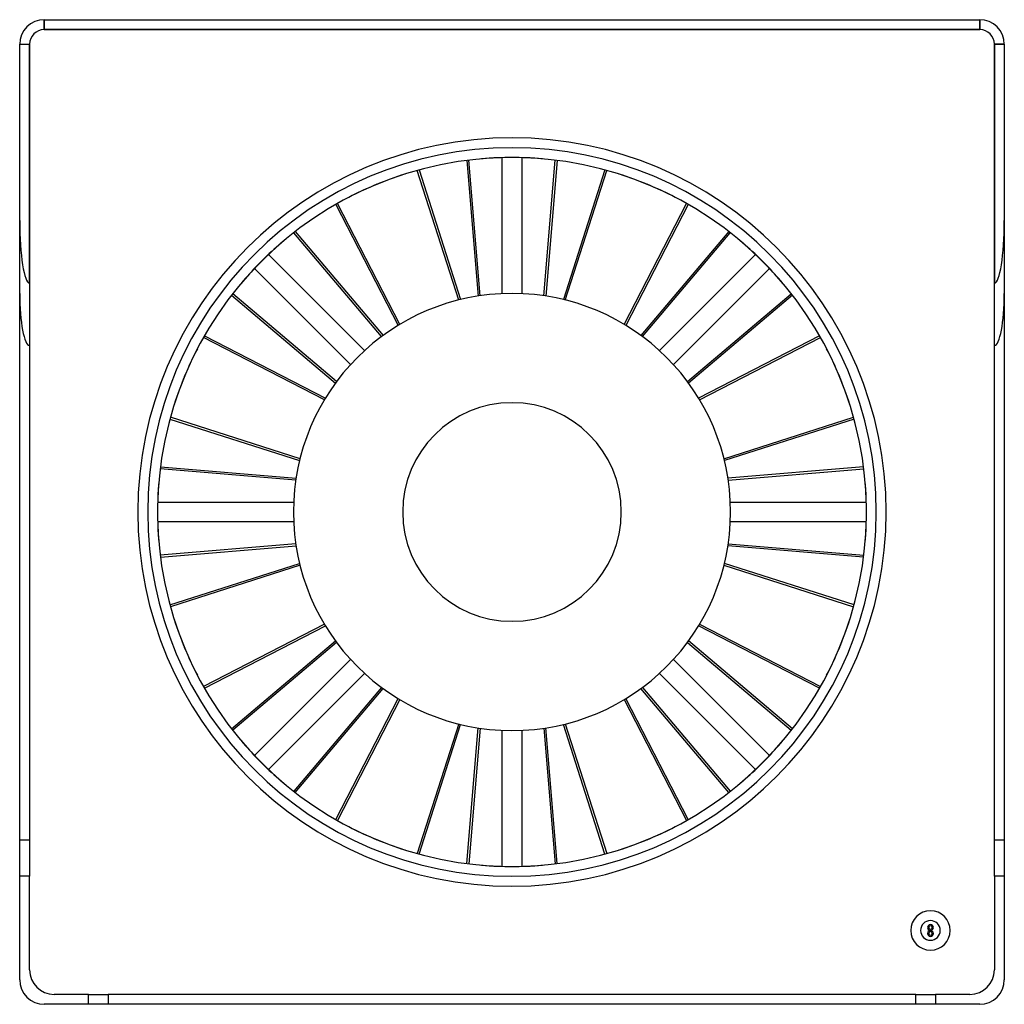
# Model space of a CAD drawing. Units: millimetres. Extents: x -100 to 100, y -100 to 100.
import ezdxf

# ---------------------------------------------------------------- set-up
doc = ezdxf.new("R2010")
doc.units = ezdxf.units.MM
doc.layers.add('MAIN-1', color=7, linetype='Continuous')
doc.layers.add('MAIN-2', color=7, linetype='Continuous')

msp = doc.modelspace()

# ---------------------------------------------------------------- linework, layer by layer
at = {"layer": 'MAIN-1'}
for p, q in [((-95, 100), (95, 100)), ((-95, 100), (-95, 98)), ((95, 98), (95, 100)), ((-95, 98), (95, 98)), ((-100, 59.2), (-100, 95)), ((-100, 95), (-98, 95)), ((-98, 46.51), (-98, 95)), ((100, 95), (98, 95)), ((98, 95), (98, 46.51)), ((100, 95), (100, 59.2)), ((-9.16, 71.42), (-6.88, 43.86)), ((6.48, 43.92), (8.76, 71.47)), ((9.16, 71.42), (6.88, 43.86)), ((-10.82, 43.06), (-19.26, 69.38)), ((-18.87, 69.48), (-10.43, 43.16)), ((18.87, 69.48), (10.43, 43.16)), ((-35.79, 62.47), (-23.14, 37.89)), ((22.8, 38.1), (35.44, 62.67)), ((35.79, 62.47), (23.14, 37.89)), ((-100, -74), (-100, 59.2)), ((100, 59.2), (100, -74)), ((-26.48, 35.64), (-44.34, 56.73)), ((-44.02, 56.97), (-26.15, 35.88)), ((44.02, 56.97), (26.15, 35.88)), ((-98, 46.51), (-98, -74)), ((98, -74), (98, 46.51)), ((-56.97, 44.02), (-35.88, 26.15)), ((35.64, 26.48), (56.73, 44.34)), ((56.97, 44.02), (35.88, 26.15)), ((-38.1, 22.8), (-62.67, 35.44)), ((-62.47, 35.79), (-37.89, 23.14)), ((62.47, 35.79), (37.89, 23.14)), ((-69.48, 18.87), (-43.16, 10.43)), ((43.06, 10.82), (69.38, 19.26)), ((69.48, 18.87), (43.16, 10.43)), ((-43.92, 6.48), (-71.47, 8.76)), ((-71.42, 9.16), (-43.86, 6.88)), ((71.42, 9.16), (43.86, 6.88)), ((-71.42, -9.16), (-43.86, -6.88)), ((71.42, -9.16), (43.86, -6.88)), ((43.92, -6.48), (71.47, -8.76)), ((-69.48, -18.87), (-43.16, -10.43)), ((-43.06, -10.82), (-69.38, -19.26)), ((69.48, -18.87), (43.16, -10.43)), ((-62.47, -35.79), (-37.89, -23.14)), ((62.47, -35.79), (37.89, -23.14)), ((38.1, -22.8), (62.67, -35.44)), ((-56.97, -44.02), (-35.88, -26.15)), ((-35.64, -26.48), (-56.73, -44.34)), ((56.97, -44.02), (35.88, -26.15)), ((-44.02, -56.97), (-26.15, -35.88)), ((44.02, -56.97), (26.15, -35.88)), ((26.48, -35.64), (44.34, -56.73)), ((-35.79, -62.47), (-23.14, -37.89)), ((35.79, -62.47), (23.14, -37.89)), ((-22.8, -38.1), (-35.44, -62.67)), ((-18.87, -69.48), (-10.43, -43.16)), ((-9.16, -71.42), (-6.88, -43.86)), ((-6.48, -43.92), (-8.76, -71.47)), ((9.16, -71.42), (6.88, -43.86)), ((18.87, -69.48), (10.43, -43.16)), ((10.82, -43.06), (19.26, -69.38)), ((-98, -74), (-100, -74)), ((-100, -95), (-100, -74)), ((-98, -93), (-98, -74)), ((100, -74), (98, -74)), ((98, -74), (98, -93)), ((100, -74), (100, -95)), ((-86, -98), (-93, -98)), ((-86, -98), (-82, -98)), ((-86, -100), (-86, -98)), ((82, -98), (-82, -98)), ((-82, -98), (-82, -100)), ((82, -98), (86, -98)), ((82, -100), (82, -98)), ((86, -98), (86, -100)), ((93, -98), (86, -98)), ((-86, -100), (-95, -100)), ((-82, -100), (-86, -100)), ((82, -100), (-82, -100)), ((86, -100), (82, -100)), ((95, -100), (86, -100))]:
    msp.add_line(p, q, dxfattribs=at)
for centre, radius, start, end in [((-95, 95), 5, 90, 180), ((-95, 95), 3, 90, 180), ((95, 95), 5, 0, 90), ((95, 95), 3, 0, 90), ((0, 0), 74, 0, 180), ((0, 0), 72, 0, 180), ((0, 0), 44.4, 90, 180), ((0, 0), 44.4, 0, 90), ((0, 0), 22.2, 90, 270), ((0, 0), 22.2, 270, 90), ((0, 0), 74, 180, 0), ((0, 0), 72, 180, 0), ((0, 0), 44.4, 180, 270), ((0, 0), 44.4, 270, 0), ((85, -85), 4, 90, 180), ((85, -85), 4, 0, 90), ((85, -85), 2, 0, 180), ((85, -84.4), 0.6, 0, 180), ((85, -85), 4, 180, 270), ((85, -85), 2, 180, 0), ((85, -84.4), 0.6, 180, 266.6915), ((85, -85.6), 0.6, 93.3085, 180), ((85, -85.6), 0.6, 180, 0), ((85, -84.4), 0.36, 0, 180), ((85, -84.4), 0.36, 180, 0), ((85, -85.6), 0.36, 0, 180), ((85, -85.6), 0.36, 180, 0), ((85, -85), 4, 270, 0), ((85, -84.4), 0.6, 273.3084, 0), ((85, -85.6), 0.6, 0, 86.6916), ((-93, -93), 5, 180, 270), ((93, -93), 5, 270, 0), ((-95, -95), 5, 180, 270), ((95, -95), 5, 270, 0)]:
    msp.add_arc(centre, radius, start, end, dxfattribs=at)
for centre, major_axis, ratio, start_param, end_param in [((-0.2, -150), (0, -222), 0.587785, 3.09271, 3.140805), ((57.22, -138.66), (84.96, -205.1), 0.587785, 3.09271, 3.140805), ((-57.59, -138.5), (-84.96, -205.1), 0.587785, 3.09271, 3.140805), ((-98, 59.2), (0, -12.69), 0.157658, -1.570796, 0), ((98, 59.2), (0, -12.69), 0.157658, 0, 1.570796), ((105.92, -106.21), (156.98, -156.98), 0.587785, 3.09271, 3.140805), ((-106.21, -105.92), (-156.98, -156.98), 0.587785, 3.09271, 3.140805), ((138.5, -57.59), (205.1, -84.96), 0.587785, 3.09271, 3.140805), ((-138.66, -57.22), (-205.1, -84.96), 0.587785, 3.09271, 3.140805), ((150, -0.2), (222, 0), 0.587785, 3.09271, 3.140805), ((-150, 0.2), (-222, 0), 0.587785, 3.09271, 3.140805), ((138.66, 57.22), (205.1, 84.96), 0.587785, 3.09271, 3.140805), ((-138.5, 57.59), (-205.1, 84.96), 0.587785, 3.09271, 3.140805), ((106.21, 105.92), (156.98, 156.98), 0.587785, 3.09271, 3.140805), ((-105.92, 106.21), (-156.98, 156.98), 0.587785, 3.09271, 3.140805), ((57.59, 138.5), (84.96, 205.1), 0.587785, 3.09271, 3.140805), ((-57.22, 138.66), (-84.96, 205.1), 0.587785, 3.09271, 3.140805), ((0.2, 150), (0, 222), 0.587785, 3.09271, 3.140805)]:
    msp.add_ellipse(centre, major_axis=major_axis, ratio=ratio, start_param=start_param, end_param=end_param, dxfattribs=at)
at = {"layer": 'MAIN-2'}
for p, q in [((-95, 98), (-95, 100)), ((-95, 100), (-95, 100)), ((95, 100), (95, 98)), ((95, 100), (95, 100)), ((95, 98), (-95, 98)), ((-100, 95), (-98, 95)), ((-100, 95), (-100, 95)), ((-98, 95), (-98, 33.83)), ((98, 33.83), (98, 95)), ((98, 95), (100, 95)), ((100, 95), (100, 95)), ((-6.48, 43.92), (-8.76, 71.47)), ((-2, 44.35), (-2, 71.97)), ((2, 71.97), (2, 44.35)), ((10.82, 43.06), (19.26, 69.38)), ((-22.8, 38.1), (-35.44, 62.67)), ((26.48, 35.64), (44.34, 56.73)), ((-49.48, 52.31), (-29.95, 32.78)), ((29.95, 32.78), (49.48, 52.31)), ((-32.78, 29.95), (-52.31, 49.48)), ((52.31, 49.48), (32.78, 29.95)), ((-35.64, 26.48), (-56.73, 44.34)), ((38.1, 22.8), (62.67, 35.44)), ((-43.06, 10.82), (-69.38, 19.26)), ((43.92, 6.48), (71.47, 8.76)), ((-71.97, 2), (-44.35, 2)), ((44.35, 2), (71.97, 2)), ((-44.35, -2), (-71.97, -2)), ((71.97, -2), (44.35, -2)), ((-43.92, -6.48), (-71.47, -8.76)), ((43.06, -10.82), (69.38, -19.26)), ((-38.1, -22.8), (-62.67, -35.44)), ((35.64, -26.48), (56.73, -44.34)), ((-52.31, -49.48), (-32.78, -29.95)), ((32.78, -29.95), (52.31, -49.48)), ((-29.95, -32.78), (-49.48, -52.31)), ((49.48, -52.31), (29.95, -32.78)), ((-26.48, -35.64), (-44.34, -56.73)), ((22.8, -38.1), (35.44, -62.67)), ((-10.82, -43.06), (-19.26, -69.38)), ((6.48, -43.92), (8.76, -71.47)), ((-2, -71.97), (-2, -44.35)), ((2, -44.35), (2, -71.97)), ((-100, -66.6), (-98, -66.6)), ((98, -66.6), (100, -66.6)), ((84.97, -85), (84.97, -85)), ((85.03, -85), (85.03, -85)), ((-98, -93), (-98, -93)), ((-98, -93), (-98, -93)), ((98, -93), (98, -93)), ((98, -93), (98, -93)), ((-100, -95), (-100, -95)), ((100, -95), (100, -95)), ((-93, -98), (-93, -98)), ((-93, -98), (-93, -98)), ((-86, -98), (-86, -98)), ((-86, -98), (-86, -98)), ((-82, -98), (-82, -98)), ((-82, -98), (-82, -98)), ((82, -98), (82, -98)), ((82, -98), (82, -98)), ((86, -98), (86, -98)), ((86, -98), (86, -98)), ((93, -98), (93, -98)), ((93, -98), (93, -98)), ((-95, -100), (-95, -100)), ((-86, -100), (-86, -100)), ((-86, -100), (-86, -100)), ((-82, -100), (-82, -100)), ((-82, -100), (-82, -100)), ((82, -100), (82, -100)), ((82, -100), (82, -100)), ((86, -100), (86, -100)), ((86, -100), (86, -100)), ((95, -100), (95, -100))]:
    msp.add_line(p, q, dxfattribs=at)
for centre, radius, start, end in [((-95, 95), 3, 90, 180), ((95, 95), 3, 0, 90), ((0, 0), 76, 0, 180), ((0, 0), 76, 180, 0)]:
    msp.add_arc(centre, radius, start, end, dxfattribs=at)
for centre, major_axis, ratio, start_param, end_param in [((0.2, -150), (0, 222), 0.587785, 0.000787, 0.048882), ((-57.22, -138.66), (84.96, 205.1), 0.587785, 0.000787, 0.048882), ((57.59, -138.5), (-84.96, 205.1), 0.587785, 0.000787, 0.048882), ((-105.92, -106.21), (156.98, 156.98), 0.587785, 0.000787, 0.048882), ((106.21, -105.92), (-156.98, 156.98), 0.587785, 0.000787, 0.048882), ((-98, 44.4), (0, -10.57), 0.189189, -1.570796, 0), ((98, 44.4), (0, -10.57), 0.189189, 0, 1.570796), ((-138.5, -57.59), (205.1, 84.96), 0.587785, 0.000787, 0.048882), ((138.66, -57.22), (-205.1, 84.96), 0.587785, 0.000787, 0.048882), ((-150, -0.2), (222, 0), 0.587785, 0.000787, 0.048882), ((150, 0.2), (-222, 0), 0.587785, 0.000787, 0.048882), ((-138.66, 57.22), (205.1, -84.96), 0.587785, 0.000787, 0.048882), ((138.5, 57.59), (-205.1, -84.96), 0.587785, 0.000787, 0.048882), ((-106.21, 105.92), (156.98, -156.98), 0.587785, 0.000787, 0.048882), ((105.92, 106.21), (-156.98, -156.98), 0.587785, 0.000787, 0.048882), ((-57.59, 138.5), (84.96, -205.1), 0.587785, 0.000787, 0.048882), ((57.22, 138.66), (-84.96, -205.1), 0.587785, 0.000787, 0.048882), ((-0.2, 150), (0, -222), 0.587785, 0.000787, 0.048882)]:
    msp.add_ellipse(centre, major_axis=major_axis, ratio=ratio, start_param=start_param, end_param=end_param, dxfattribs=at)

doc.saveas('drawing.dxf')
